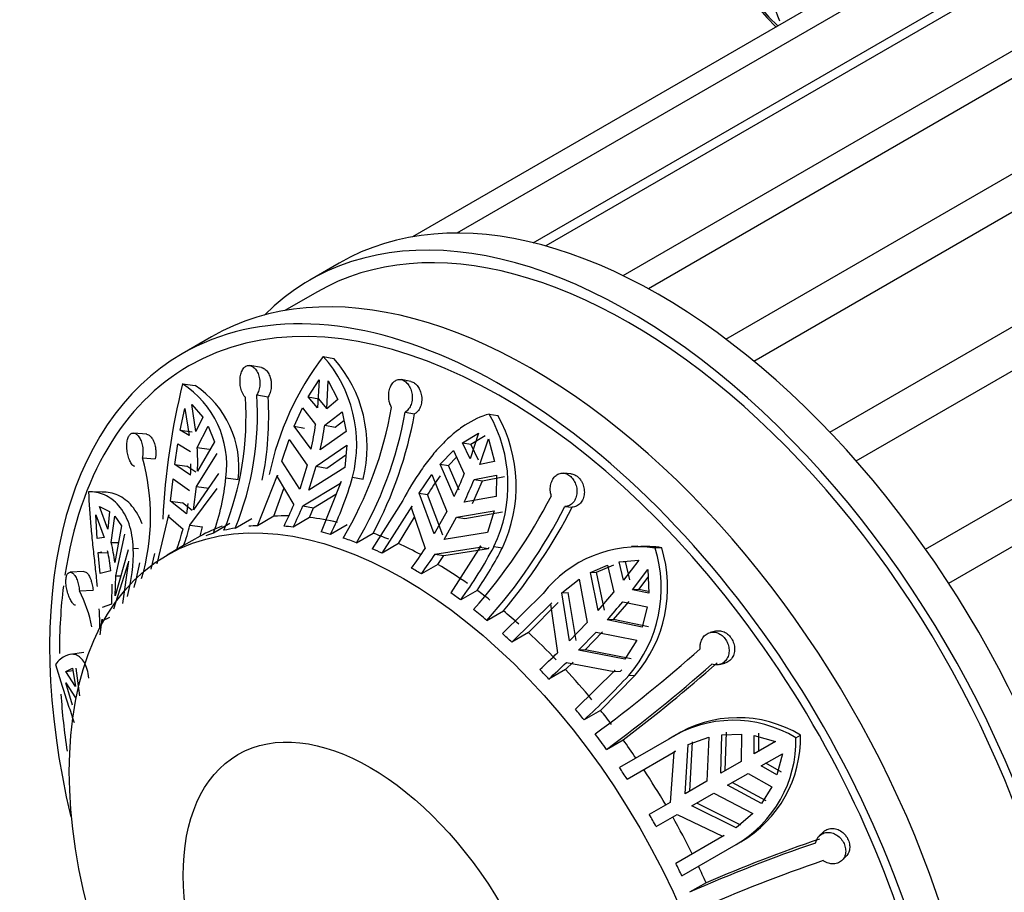
# Model space of a CAD drawing. Units: millimetres. Extents: x 0 to 1448, y 0 to 2700.
# Drawn here: x 533 to 569, y 144 to 175 of the extents above; entities that cross this region are included whole.
import ezdxf

# ---------------------------------------------------------------- set-up
doc = ezdxf.new("R2010")
doc.units = ezdxf.units.MM
doc.layers.add('DV7_Défaut', color=7, linetype='Continuous')
doc.layers.add('Défaut', color=7, linetype='Continuous')

# ---------------------------------------------------------------- blocks, each defined once
blk = doc.blocks.new('SE6')
at = {"layer": 'DV7_Défaut', "color": 7, "linetype": 'Continuous'}
for p, q in [((576.049, 183.1), (548.815, 167.377)), ((579.46, 182.762), (552.01, 166.914)), ((573.121, 182.196), (547.221, 167.243)), ((551.565, 167.03), (578.067, 182.331)), ((554.792, 165.848), (581.864, 181.478)), ((583.121, 181.205), (555.703, 165.376)), ((558.494, 163.563), (585.831, 179.346)), ((559.495, 162.774), (586.877, 178.583)), ((562.23, 160.221), (589.7, 176.081)), ((563.183, 159.18), (590.674, 175.052)), ((565.676, 156.011), (593.204, 171.904)), ((566.507, 154.782), (594.041, 170.68)), ((544.586, 166.299), (543.526, 165.687)), ((543.776, 165.254), (542.625, 164.589)), ((539.99, 163.645), (538.929, 163.033)), ((544.009, 162.944), (544.394, 162.869)), ((541.787, 162.541), (541.371, 162.613)), ((538.948, 161.961), (539.396, 161.899)), ((543.471, 161.493), (543.863, 162.099)), ((543.863, 162.099), (543.806, 161.089)), ((544.133, 161.057), (544.189, 162.066)), ((544.189, 162.066), (544.538, 161.387)), ((547.157, 162.04), (546.81, 162.106)), ((541.617, 161.556), (542.025, 161.484)), ((539.277, 161.208), (539.674, 160.756)), ((539.431, 160.239), (539.277, 161.208)), ((543.471, 161.493), (543.844, 161.42)), ((543.806, 161.089), (543.471, 161.493)), ((544.14, 161.063), (543.844, 161.42)), ((544.538, 161.387), (544.133, 161.057)), ((538.858, 160.284), (539.027, 161.064)), ((539.027, 161.064), (539.181, 160.095)), ((542.965, 160.431), (543.26, 161.093)), ((543.26, 161.093), (543.735, 160.497)), ((544.061, 160.464), (544.688, 160.952)), ((544.688, 160.952), (544.829, 160.246)), ((546.953, 160.938), (547.292, 160.873)), ((549.979, 160.869), (550.288, 160.82)), ((539.674, 160.756), (539.431, 160.239)), ((544.061, 160.464), (544.432, 160.392)), ((544.432, 160.392), (544.751, 160.639)), ((537.657, 160.142), (537.188, 160.183)), ((538.858, 160.284), (539.293, 160.224)), ((539.181, 160.095), (538.858, 160.284)), ((539.478, 159.67), (539.869, 160.434)), ((539.869, 160.434), (540.096, 159.874)), ((542.965, 160.431), (543.336, 160.359)), ((543.573, 159.609), (542.965, 160.431)), ((544.829, 160.246), (543.9, 159.577)), ((549.016, 159.83), (549.598, 160.186)), ((549.598, 160.186), (549.294, 159.262)), ((549.316, 159.783), (549.835, 160.098)), ((538.669, 159.05), (538.776, 159.803)), ((538.776, 159.803), (539.228, 159.526)), ((540.096, 159.874), (539.487, 158.816)), ((542.517, 159.176), (542.782, 159.957)), ((542.782, 159.957), (543.432, 159.03)), ((543.758, 158.998), (544.857, 159.751)), ((544.857, 159.751), (544.78, 158.951)), ((549.016, 159.83), (549.316, 159.783)), ((549.294, 159.262), (549.016, 159.83)), ((549.593, 159.215), (549.316, 159.783)), ((549.647, 159.058), (549.952, 159.982)), ((549.952, 159.982), (550.171, 159.164)), ((539.453, 158.258), (540.193, 159.454)), ((539.478, 159.67), (539.91, 159.61)), ((544.133, 158.925), (544.823, 159.4)), ((548.214, 159.07), (548.689, 159.561)), ((548.689, 159.561), (549.083, 158.719)), ((537.503, 159.297), (537.963, 159.257)), ((538.669, 159.05), (539.102, 158.99)), ((539.237, 158.671), (538.669, 159.05)), ((543.162, 158.164), (542.517, 159.176)), ((543.432, 159.03), (543.162, 158.164)), ((548.214, 159.07), (548.513, 159.023)), ((548.72, 157.901), (548.214, 159.07)), ((548.513, 159.023), (548.801, 159.321)), ((550.171, 159.164), (549.647, 159.058)), ((539.424, 158.775), (539.102, 158.99)), ((540.243, 158.734), (539.336, 157.421)), ((541.642, 156.854), (542.365, 158.673)), ((542.365, 158.673), (542.347, 158.612)), ((543.489, 158.131), (543.758, 158.998)), ((544.78, 158.951), (543.489, 158.131)), ((543.758, 158.998), (544.133, 158.925)), ((547.462, 158.019), (547.911, 158.69)), ((547.911, 158.69), (548.452, 157.366)), ((548.902, 158.125), (548.513, 159.023)), ((552.917, 158.72), (552.648, 158.743)), ((538.511, 157.734), (538.605, 158.537)), ((538.605, 158.537), (539.203, 158.113)), ((540.507, 158.58), (540.946, 158.519)), ((542.347, 158.612), (542.946, 157.6)), ((543.273, 157.567), (544.631, 158.386)), ((544.651, 158.447), (543.928, 156.627)), ((544.631, 158.386), (544.651, 158.447)), ((545.062, 158.603), (545.439, 158.53)), ((549.373, 157.65), (549.734, 158.468)), ((549.436, 158.514), (550.235, 158.668)), ((549.436, 158.514), (549.734, 158.468)), ((549.734, 158.468), (550.534, 158.621)), ((550.235, 158.668), (550.232, 157.905)), ((536.16, 158.058), (535.669, 158.072)), ((539.214, 156.875), (540.194, 158.194)), ((539.336, 157.421), (539.453, 158.258)), ((539.453, 158.258), (539.89, 158.197)), ((542.236, 157.196), (542.596, 158.192)), ((543.661, 157.492), (544.466, 157.982)), ((547.462, 158.019), (547.764, 157.971)), ((548.002, 156.562), (547.462, 158.019)), ((548.309, 156.514), (547.764, 157.971)), ((538.511, 157.734), (538.948, 157.673)), ((539.086, 157.276), (538.511, 157.734)), ((539.296, 157.4), (538.948, 157.673)), ((539.137, 157.647), (539.086, 157.276)), ((546.869, 157.756), (545.77, 156.02)), ((550.232, 157.905), (549.073, 157.697)), ((535.963, 157.538), (536.321, 157.365)), ((536.257, 156.731), (535.963, 157.538)), ((536.321, 157.365), (536.257, 156.731)), ((543.273, 157.567), (543.661, 157.492)), ((543.518, 157.148), (543.661, 157.492)), ((546.123, 155.864), (547.202, 157.56)), ((547.202, 157.56), (547.172, 157.503)), ((547.172, 157.503), (547.675, 156.037)), ((548.452, 157.366), (548.002, 156.562)), ((548.806, 157.162), (550.156, 157.393)), ((549.107, 157.115), (550.455, 157.346)), ((550.156, 157.393), (549.912, 156.605)), ((552.699, 157.538), (552.964, 157.515)), ((535.828, 157.239), (536.122, 156.432)), ((535.879, 156.388), (535.828, 157.239)), ((536.383, 156.252), (536.509, 157.195)), ((536.509, 157.195), (536.752, 156.844)), ((538.031, 155.482), (538.452, 157.243)), ((538.452, 157.243), (538.445, 157.184)), ((538.445, 157.184), (538.964, 156.731)), ((540.654, 156.928), (540.061, 156.585)), ((540.845, 156.769), (541.439, 157.112)), ((542.236, 157.196), (541.642, 156.854)), ((543.518, 157.148), (542.924, 156.805)), ((546.717, 156.207), (547.291, 157.156)), ((548.356, 156.358), (548.806, 157.162)), ((548.806, 157.162), (549.107, 157.115)), ((536.752, 156.844), (536.507, 155.529)), ((539.214, 156.875), (539.667, 156.812)), ((539.58, 156.479), (539.667, 156.812)), ((544.865, 156.884), (544.271, 156.541)), ((545.207, 156.242), (545.801, 156.585)), ((549.912, 156.605), (548.356, 156.358)), ((536.122, 156.432), (535.879, 156.388)), ((536.383, 156.252), (536.64, 156.245)), ((536.544, 155.054), (536.876, 156.547)), ((539.58, 156.479), (538.987, 156.136)), ((546.717, 156.207), (546.123, 155.864)), ((535.918, 155.888), (536.046, 155.913)), ((535.918, 155.888), (536.262, 155.879)), ((535.98, 155.137), (535.918, 155.888)), ((536.992, 155.986), (536.529, 154.334)), ((537.177, 156.039), (537.362, 156.034)), ((537.943, 155.849), (537.811, 155.286)), ((538.861, 156.065), (538.394, 155.796)), ((548.028, 155.833), (549.644, 156.075)), ((548.341, 155.784), (549.948, 156.027)), ((549.677, 156.131), (548.598, 154.435)), ((549.644, 156.075), (549.677, 156.131)), ((549.644, 156.075), (549.948, 156.027)), ((549.948, 156.027), (549.981, 156.083)), ((550.15, 156.103), (550.453, 156.055)), ((555.322, 156.122), (555.091, 156.11)), ((555.949, 156.051), (556.183, 156.063)), ((536.471, 153.861), (537.006, 155.529)), ((537.008, 155.58), (536.788, 154.051)), ((548.028, 155.833), (548.341, 155.784)), ((548.131, 155.463), (548.341, 155.784)), ((554.649, 155.549), (555.361, 155.617)), ((554.649, 155.549), (554.876, 155.561)), ((554.809, 154.893), (554.649, 155.549)), ((555.361, 155.617), (554.809, 154.893)), ((555.035, 154.905), (554.876, 155.561)), ((535.399, 155.204), (534.903, 155.181)), ((536.372, 155.23), (535.98, 155.137)), ((548.131, 155.463), (547.538, 155.12)), ((553.616, 155.173), (554.236, 155.439)), ((553.616, 155.173), (553.842, 155.185)), ((553.893, 153.807), (553.616, 155.173)), ((553.842, 155.185), (554.462, 155.451)), ((554.12, 153.819), (553.842, 155.185)), ((554.236, 155.439), (554.458, 154.462)), ((555.135, 154.548), (555.687, 155.272)), ((555.687, 155.272), (555.716, 154.423)), ((536.529, 154.334), (536.544, 155.054)), ((536.544, 155.054), (536.729, 155.049)), ((552.594, 154.44), (553.21, 154.929)), ((553.21, 154.929), (553.5, 153.374)), ((555.361, 154.56), (555.697, 154.997)), ((535.238, 154.506), (535.727, 154.529)), ((536.409, 154.755), (536.394, 154.035)), ((549.546, 154.525), (548.952, 154.183)), ((552.594, 154.44), (552.822, 154.452)), ((552.869, 152.716), (552.594, 154.44)), ((553.101, 152.728), (552.822, 154.452)), ((555.361, 154.56), (555.135, 154.548)), ((555.716, 154.423), (555.135, 154.548)), ((555.714, 154.484), (555.361, 154.56)), ((551.915, 154.415), (550.451, 152.973)), ((550.793, 152.664), (552.228, 154.073)), ((551.387, 153.006), (552.458, 154.085)), ((552.228, 154.073), (552.184, 154.025)), ((554.446, 153.474), (555.01, 154.129)), ((554.784, 154.117), (555.664, 153.932)), ((536.394, 154.035), (536.054, 153.914)), ((549.897, 153.447), (550.491, 153.789)), ((552.184, 154.025), (552.43, 152.28)), ((555.664, 153.932), (555.48, 153.205)), ((535.98, 152.928), (536.06, 153.487)), ((536.06, 153.437), (536.336, 153.562)), ((536.06, 153.487), (536.06, 153.437)), ((553.5, 153.374), (552.869, 152.716)), ((554.446, 153.474), (554.22, 153.462)), ((555.48, 153.205), (554.22, 153.462)), ((555.706, 153.217), (554.446, 153.474)), ((551.387, 153.006), (550.793, 152.664)), ((553.196, 152.371), (553.826, 153.029)), ((553.428, 152.383), (554.054, 153.041)), ((553.826, 153.029), (555.285, 152.738)), ((558.119, 153.063), (557.922, 153.012)), ((555.285, 152.738), (554.857, 152.051)), ((553.428, 152.383), (553.196, 152.371)), ((554.857, 152.051), (553.196, 152.371)), ((555.085, 152.063), (553.428, 152.383)), ((535.391, 152.287), (534.91, 152.226)), ((552.718, 151.68), (552.993, 151.948)), ((534.752, 151.614), (534.988, 151.731)), ((534.752, 151.614), (535.002, 151.646)), ((535.095, 151.065), (534.752, 151.614)), ((534.988, 151.731), (535.095, 151.065)), ((535.249, 150.732), (535.122, 151.727)), ((552.718, 151.68), (552.124, 151.337)), ((552.757, 151.935), (554.469, 151.614)), ((554.514, 151.659), (553.08, 150.25)), ((554.469, 151.614), (554.514, 151.659)), ((554.469, 151.614), (554.699, 151.626)), ((554.699, 151.626), (554.744, 151.671)), ((558.257, 151.859), (558.452, 151.91)), ((553.984, 150.212), (555.225, 151.473)), ((554.996, 151.462), (555.225, 151.473)), ((534.752, 151.206), (535.095, 150.656)), ((534.988, 150.398), (534.752, 151.206)), ((553.984, 150.212), (553.39, 149.87)), ((554.201, 148.808), (554.794, 149.151)), ((556.435, 149.18), (554.661, 148.156)), ((556.737, 149.355), (556.52, 149.23)), ((557.131, 148.984), (557.874, 149.246)), ((557.874, 149.246), (557.805, 147.662)), ((558.306, 147.951), (558.35, 149.335)), ((558.35, 149.335), (559.056, 149.357)), ((558.471, 148.046), (558.514, 149.429)), ((559.056, 149.357), (559.041, 148.375)), ((559.511, 148.646), (559.513, 149.302)), ((559.513, 149.302), (560.273, 149.086)), ((559.675, 148.741), (559.678, 149.397)), ((561.011, 149.224), (561.181, 149.322)), ((557.022, 147.21), (557.131, 148.984)), ((557.191, 147.307), (557.297, 149.079)), ((560.273, 149.086), (559.511, 148.646)), ((554.941, 147.74), (556.677, 148.742)), ((556.622, 148.709), (556.489, 146.902)), ((556.677, 148.742), (556.622, 148.709)), ((559.761, 148.213), (560.523, 148.653)), ((560.523, 148.653), (560.33, 147.887)), ((534.877, 148.37), (534.857, 148.365)), ((559.041, 148.375), (558.306, 147.951)), ((560.33, 147.887), (559.761, 148.213)), ((560.495, 147.983), (559.925, 148.308)), ((558.556, 147.518), (559.291, 147.942)), ((559.291, 147.942), (560.148, 147.464)), ((557.805, 147.662), (557.022, 147.21)), ((559.776, 146.864), (558.556, 147.518)), ((559.941, 146.958), (558.721, 147.613)), ((560.148, 147.464), (559.776, 146.864)), ((557.272, 146.777), (558.055, 147.229)), ((558.055, 147.229), (559.462, 146.496)), ((556.489, 146.902), (555.735, 146.466)), ((558.863, 145.984), (557.272, 146.777)), ((559.029, 146.079), (557.441, 146.874)), ((555.985, 146.033), (556.739, 146.469)), ((556.739, 146.469), (558.371, 145.681)), ((559.462, 146.496), (558.863, 145.984)), ((558.427, 145.711), (556.691, 144.709)), ((558.371, 145.681), (558.427, 145.711)), ((561.99, 145.835), (561.847, 145.693)), ((556.911, 144.259), (558.862, 145.385)), ((558.862, 145.385), (559.029, 145.481)), ((562.67, 144.818), (562.814, 144.962)), ((557.78, 144.01), (557.186, 143.667))]:
    blk.add_line(p, q, dxfattribs=at)
for centre, radius, start, end in [((552.399, 156.536), 10.557, 142.6259, 168.1971), ((540.463, 159.785), 4.749, 345.5818, 41.6895), ((540.778, 159.702), 4.807, 345.8767, 41.2134), ((563.873, 155.824), 25.669, 166.1671, 177.1743), ((537.039, 159.031), 3.497, 352.5874, 56.9144), ((537.454, 158.963), 3.52, 352.7594, 56.5095), ((530.907, 160.826), 10.734, 337.7949, 3.8977), ((530.497, 160.743), 10.734, 337.7945, 3.8981), ((530.696, 160.776), 11.351, 348.3622, 3.5787), ((532.867, 163.488), 13.808, 329.1549, 350.0575), ((533.352, 163.322), 13.808, 329.1549, 350.0575), ((532.945, 163.458), 14.578, 331.869, 349.7846), ((545.513, 158.323), 5.141, 334.4261, 29.6846), ((545.738, 158.277), 5.212, 334.7688, 29.1953), ((531.364, 162.285), 12.499, 347.6385, 351.7749), ((531.691, 162.253), 12.499, 347.6385, 351.7749), ((529.678, 159.132), 9.815, 358.1524, 3.1426), ((529.957, 157.17), 7.84, 343.536, 15.7433), ((529.428, 158.988), 9.815, 358.1524, 0.5507), ((534.362, 164.761), 15.913, 334.463, 337.684), ((531.967, 159.443), 8.583, 340.554, 354.233), ((533.79, 161.746), 11.702, 333.5896, 344.4202), ((554.789, 153.785), 8.178, 143.5611, 149.2093), ((534.715, 164.557), 15.913, 334.463, 337.6841), ((534.645, 166.957), 19.753, 318.3773, 332.7985), ((532.567, 161.881), 11.227, 333.306, 337.5853), ((532.894, 161.848), 11.228, 333.3061, 337.5853), ((535.131, 166.567), 19.753, 318.3771, 332.7987), ((534.489, 167.094), 20.81, 320.2594, 332.5953), ((531.076, 158.756), 8.144, 340.1584, 345.6011), ((531.326, 158.9), 8.144, 340.1585, 345.601), ((529.828, 154.758), 6.724, 6.5899, 12.8447), ((529.693, 154.459), 6.723, 6.5898, 12.8447), ((531.408, 155.88), 5.771, 344.2109, 1.5821), ((541.695, 151.157), 5.668, 118.5408, 121.4592), ((534.135, 164.831), 16.145, 323.924, 326.9963), ((535.632, 163.83), 16.447, 324.087, 331.9799), ((535.047, 164.161), 17.409, 326.3925, 332.2504), ((555.355, 151.723), 4.368, 82.1783, 141.9626), ((551.346, 154.613), 4.822, 319.1902, 17.3386), ((551.546, 154.636), 4.851, 319.3171, 17.102), ((555.584, 151.74), 4.364, 82.1039, 93.4129), ((529.684, 156.851), 7.84, 343.5353, 350.1835), ((534.489, 164.627), 16.145, 323.924, 326.9963), ((530.99, 152.302), 4.785, 11.0202, 27.4293), ((534.07, 171.458), 26.543, 318.3178, 320.184), ((534.397, 171.113), 26.542, 318.3178, 320.184), ((523.032, 191.169), 51.901, 306.3404, 311.7145), ((531.248, 174.071), 30.39, 312.5472, 314.1894), ((531.574, 173.726), 30.39, 312.5472, 314.1894), ((523.447, 190.613), 51.898, 306.3403, 311.7146), ((521.899, 192.734), 54.604, 307.0446, 311.634), ((532.908, 172.135), 30.254, 312.6121, 316.8952), ((558.758, 145.507), 4.346, 58.7803, 122.3155), ((558.928, 145.589), 4.359, 58.8886, 122.2462), ((556.68, 149.127), 4.332, 300.2484, 1.2759), ((556.829, 149.237), 4.352, 300.3546, 1.1179), ((530.363, 131.529), 29.443, 29.5135, 30.4865), ((580.123, 92.074), 56.538, 108.8467, 113.2775), ((579.166, 94.147), 54.179, 108.7875, 113.9341), ((579.441, 93.516), 54.176, 108.7874, 113.9342)]:
    blk.add_arc(centre, radius, start, end, dxfattribs=at)
for centre, major_axis, start_param, end_param in [((569.663, 188.43), (-8.325, -14.419), 3.218439, 6.147861), ((569.592, 188.471), (8.275, 14.333), 0.158949, 3.018729), ((555.026, 145.768), (11.25, -19.486), 0, 3.141593), ((556.086, 146.38), (11.5, -19.919), 0, 3.141593), ((555.026, 145.768), (11.5, -19.919), 0, 3.295923), ((551.49, 143.727), (11.5, -19.919), 0, 3.141593), ((550.429, 143.115), (-11.5, 19.919), 2.1472, 6.283185), ((550.429, 143.115), (-11.25, 19.486), 2.338214, 6.283185), ((550.429, 143.115), (-11.5, 19.919), 0, 1.093012), ((550.429, 143.115), (-11.25, 19.486), 0, 0.627468), ((547.955, 141.686), (-8.5, 14.722), -0.337905, -0.289575), ((547.955, 141.686), (-8.5, 14.722), -0.495823, -0.407405), ((547.955, 141.686), (-8.5, 14.722), 6.180061, 6.268479), ((547.361, 141.343), (-8.5, 14.722), -0.132742, -0.103124), ((547.361, 141.343), (-8.5, 14.722), -0.212576, -0.171397), ((547.361, 141.343), (-8.5, 14.722), -0.289575, -0.259957), ((547.361, 141.343), (-8.5, 14.722), -0.407405, -0.377993), ((547.361, 141.343), (-8.5, 14.722), -0.525442, -0.495823), ((547.955, 141.686), (-8.5, 14.722), -0.652656, -0.605275), ((547.361, 141.343), (-8.5, 14.722), -0.605275, -0.564096), ((547.955, 141.686), (-8.5, 14.722), -0.748627, -0.682274), ((547.361, 141.343), (-8.5, 14.722), -0.682274, -0.652656), ((547.361, 141.343), (-8.5, 14.722), -0.800105, -0.770692), ((547.955, 141.686), (-8.5, 14.722), -0.888522, -0.800105), ((550.429, 143.115), (-11.25, 19.486), 0.65066, 0.787844), ((547.361, 141.343), (-8.5, 14.722), -0.918141, -0.888522), ((547.955, 141.686), (-8.5, 14.722), -0.956795, -0.918141), ((547.361, 141.343), (-8.5, 14.722), -0.997974, -0.956795), ((547.955, 141.686), (-8.5, 14.722), -1.045355, -0.997974), ((547.955, 141.686), (-8.5, 14.722), -1.163391, -1.074973), ((547.361, 141.343), (-8.5, 14.722), -1.074973, -1.045355), ((547.361, 141.343), (-8.5, 14.722), -1.192804, -1.163391), ((547.955, 141.686), (-8.5, 14.722), -1.281221, -1.192804), ((550.429, 143.115), (-11.25, 19.486), 0.866045, 0.971721), ((547.361, 141.343), (-8.5, 14.722), -1.31084, -1.281221), ((547.955, 141.686), (-8.5, 14.722), -1.349494, -1.31084), ((547.361, 141.343), (-8.5, 14.722), -1.390673, -1.349494), ((547.955, 141.686), (-8.5, 14.722), -1.438054, -1.390673), ((547.361, 141.343), (-8.5, 14.722), -1.467672, -1.438054), ((547.955, 141.686), (-8.5, 14.722), 4.727095, 4.815513), ((547.955, 141.686), (8.5, -14.722), 1.467672, 1.55609), ((547.361, 141.343), (8.5, -14.722), 1.438054, 1.467672), ((547.955, 141.686), (8.5, -14.722), 1.3994, 1.438054)]:
    blk.add_ellipse(centre, major_axis=major_axis, ratio=0.57735, start_param=start_param, end_param=end_param, dxfattribs=at)
for centre, major_axis in [((546.894, 141.073), (-8.5, 14.722)), ((545.7, 140.384), (-4.758, 8.241))]:
    blk.add_ellipse(centre, major_axis=major_axis, ratio=0.57735, dxfattribs=at)
for points, knots in [([(562.659, 191.561), (562.137, 190.543), (561.23, 188.74), (560.187, 185.605), (559.57, 182.463), (559.44, 179.353), (559.791, 176.876), (560.236, 175.475), (560.416, 175.013)], [0, 0, 0, 0, 0.166889, 0.347322, 0.529686, 0.714934, 0.903079, 1, 1, 1, 1]), ([(541.206, 161.473), (541.181, 161.497), (541.157, 161.528), (541.136, 161.562), (541.118, 161.591), (541.102, 161.623), (541.088, 161.657), (541.065, 161.714), (541.046, 161.778), (541.034, 161.844), (541.022, 161.91), (541.015, 161.98), (541.015, 162.048), (541.014, 162.117), (541.02, 162.186), (541.032, 162.25), (541.045, 162.314), (541.064, 162.374), (541.088, 162.425), (541.112, 162.476), (541.142, 162.519), (541.176, 162.551), (541.209, 162.582), (541.246, 162.603), (541.285, 162.612), (541.324, 162.62), (541.364, 162.618), (541.404, 162.605), (541.443, 162.592), (541.483, 162.568), (541.519, 162.535), (541.556, 162.501), (541.591, 162.458), (541.62, 162.407), (541.65, 162.356), (541.676, 162.296), (541.694, 162.232), (541.713, 162.167), (541.724, 162.097), (541.728, 162.028), (541.732, 161.958), (541.728, 161.887), (541.716, 161.821), (541.705, 161.755), (541.686, 161.692), (541.661, 161.638), (541.648, 161.608), (541.633, 161.581), (541.617, 161.556)], [0, 0, 0, 0, 0.049504, 0.049504, 0.049504, 0.090176, 0.090176, 0.090176, 0.157821, 0.157821, 0.157821, 0.225413, 0.225413, 0.225413, 0.293804, 0.293804, 0.293804, 0.362711, 0.362711, 0.362711, 0.430787, 0.430787, 0.430787, 0.496896, 0.496896, 0.496896, 0.561301, 0.561301, 0.561301, 0.625531, 0.625531, 0.625531, 0.691162, 0.691162, 0.691162, 0.758751, 0.758751, 0.758751, 0.827552, 0.827552, 0.827552, 0.896201, 0.896201, 0.896201, 0.963832, 0.963832, 0.963832, 1, 1, 1, 1]), ([(541.787, 162.541), (541.793, 162.54), (541.8, 162.538), (541.807, 162.536), (541.846, 162.526), (541.886, 162.504), (541.923, 162.473), (541.96, 162.441), (541.995, 162.4), (542.025, 162.351), (542.055, 162.301), (542.081, 162.243), (542.1, 162.18), (542.113, 162.139), (542.123, 162.094), (542.13, 162.05), (542.14, 161.982), (542.142, 161.912), (542.137, 161.844), (542.133, 161.776), (542.12, 161.709), (542.101, 161.648), (542.082, 161.588), (542.056, 161.532), (542.026, 161.486), (542.025, 161.486), (542.025, 161.485), (542.025, 161.484)], [0, 0, 0, 0, 0.023951, 0.023951, 0.023951, 0.165065, 0.165065, 0.165065, 0.308694, 0.308694, 0.308694, 0.456233, 0.456233, 0.456233, 0.554371, 0.554371, 0.554371, 0.702703, 0.702703, 0.702703, 0.851144, 0.851144, 0.851144, 0.998001, 0.998001, 0.998001, 1, 1, 1, 1]), ([(546.468, 161.104), (546.445, 161.142), (546.425, 161.185), (546.409, 161.23), (546.396, 161.267), (546.386, 161.307), (546.378, 161.347), (546.366, 161.414), (546.361, 161.484), (546.363, 161.552), (546.366, 161.62), (546.376, 161.688), (546.393, 161.751), (546.41, 161.814), (546.435, 161.873), (546.465, 161.923), (546.495, 161.973), (546.532, 162.016), (546.573, 162.047), (546.614, 162.078), (546.659, 162.099), (546.706, 162.107), (546.751, 162.115), (546.799, 162.112), (546.846, 162.097), (546.891, 162.083), (546.936, 162.057), (546.977, 162.022), (547.018, 161.988), (547.057, 161.943), (547.089, 161.893), (547.122, 161.841), (547.15, 161.782), (547.17, 161.72), (547.19, 161.656), (547.203, 161.587), (547.208, 161.518), (547.212, 161.449), (547.208, 161.378), (547.195, 161.312), (547.182, 161.246), (547.159, 161.183), (547.13, 161.128), (547.101, 161.073), (547.064, 161.026), (547.023, 160.989), (547.001, 160.969), (546.977, 160.952), (546.953, 160.938)], [0, 0, 0, 0, 0.049504, 0.049504, 0.049504, 0.090176, 0.090176, 0.090176, 0.157821, 0.157821, 0.157821, 0.225413, 0.225413, 0.225413, 0.293804, 0.293804, 0.293804, 0.362711, 0.362711, 0.362711, 0.430787, 0.430787, 0.430787, 0.496896, 0.496896, 0.496896, 0.561301, 0.561301, 0.561301, 0.625531, 0.625531, 0.625531, 0.691162, 0.691162, 0.691162, 0.758751, 0.758751, 0.758751, 0.827552, 0.827552, 0.827552, 0.896201, 0.896201, 0.896201, 0.963832, 0.963832, 0.963832, 1, 1, 1, 1]), ([(547.155, 162.04), (547.18, 162.035), (547.205, 162.027), (547.229, 162.016), (547.274, 161.996), (547.318, 161.965), (547.357, 161.925), (547.396, 161.885), (547.431, 161.836), (547.46, 161.782), (547.479, 161.747), (547.495, 161.71), (547.508, 161.672), (547.53, 161.608), (547.544, 161.538), (547.55, 161.469), (547.555, 161.4), (547.551, 161.329), (547.539, 161.262), (547.527, 161.196), (547.506, 161.132), (547.477, 161.076), (547.449, 161.021), (547.413, 160.971), (547.373, 160.933), (547.347, 160.909), (547.32, 160.889), (547.292, 160.873)], [0, 0, 0, 0, 0.067387, 0.067387, 0.067387, 0.191275, 0.191275, 0.191275, 0.315707, 0.315707, 0.315707, 0.394071, 0.394071, 0.394071, 0.52598, 0.52598, 0.52598, 0.657887, 0.657887, 0.657887, 0.789654, 0.789654, 0.789654, 0.919704, 0.919704, 0.919704, 1, 1, 1, 1]), ([(549.979, 160.869), (549.676, 160.783), (549.387, 160.648), (548.962, 160.373), (548.821, 160.268), (548.546, 160.037), (548.413, 159.912), (548.151, 159.642), (548.023, 159.497), (547.772, 159.187), (547.648, 159.021), (547.292, 158.507), (547.073, 158.142), (546.869, 157.756)], [0, 0, 0, 0, 0.25, 0.25, 0.375, 0.375, 0.5, 0.5, 0.625, 0.625, 0.75, 0.75, 1, 1, 1, 1]), ([(537.23, 158.978), (537.207, 158.986), (537.184, 159), (537.163, 159.02), (537.145, 159.036), (537.127, 159.057), (537.11, 159.081), (537.082, 159.12), (537.056, 159.169), (537.034, 159.225), (537.011, 159.281), (536.991, 159.344), (536.976, 159.409), (536.961, 159.475), (536.95, 159.545), (536.945, 159.614), (536.939, 159.683), (536.939, 159.753), (536.944, 159.817), (536.95, 159.881), (536.961, 159.94), (536.978, 159.991), (536.994, 160.041), (537.016, 160.083), (537.042, 160.114), (537.067, 160.145), (537.096, 160.166), (537.128, 160.176), (537.159, 160.186), (537.193, 160.186), (537.226, 160.175), (537.26, 160.163), (537.295, 160.141), (537.327, 160.109), (537.36, 160.076), (537.392, 160.033), (537.419, 159.982), (537.446, 159.931), (537.469, 159.871), (537.486, 159.807), (537.504, 159.743), (537.515, 159.673), (537.521, 159.604), (537.526, 159.535), (537.525, 159.465), (537.518, 159.4), (537.515, 159.364), (537.51, 159.33), (537.503, 159.297)], [0, 0, 0, 0, 0.049504, 0.049504, 0.049504, 0.090176, 0.090176, 0.090176, 0.157821, 0.157821, 0.157821, 0.225413, 0.225413, 0.225413, 0.293804, 0.293804, 0.293804, 0.362711, 0.362711, 0.362711, 0.430787, 0.430787, 0.430787, 0.496896, 0.496896, 0.496896, 0.561301, 0.561301, 0.561301, 0.625531, 0.625531, 0.625531, 0.691162, 0.691162, 0.691162, 0.758751, 0.758751, 0.758751, 0.827552, 0.827552, 0.827552, 0.896201, 0.896201, 0.896201, 0.963832, 0.963832, 0.963832, 1, 1, 1, 1]), ([(537.656, 160.142), (537.679, 160.14), (537.702, 160.133), (537.725, 160.121), (537.759, 160.103), (537.792, 160.074), (537.823, 160.036), (537.854, 159.998), (537.883, 159.949), (537.907, 159.894), (537.931, 159.838), (537.95, 159.774), (537.964, 159.708), (537.972, 159.664), (537.979, 159.619), (537.982, 159.573), (537.987, 159.506), (537.987, 159.437), (537.981, 159.372), (537.977, 159.333), (537.971, 159.294), (537.963, 159.257)], [0, 0, 0, 0, 0.111338, 0.111338, 0.111338, 0.277275, 0.277275, 0.277275, 0.447438, 0.447438, 0.447438, 0.619449, 0.619449, 0.619449, 0.731512, 0.731512, 0.731512, 0.898076, 0.898076, 0.898076, 1, 1, 1, 1]), ([(552.213, 157.927), (552.198, 157.974), (552.187, 158.024), (552.181, 158.074), (552.175, 158.115), (552.174, 158.157), (552.175, 158.198), (552.178, 158.266), (552.19, 158.334), (552.21, 158.395), (552.229, 158.457), (552.258, 158.514), (552.292, 158.562), (552.327, 158.611), (552.369, 158.652), (552.415, 158.682), (552.461, 158.713), (552.512, 158.733), (552.565, 158.74), (552.617, 158.748), (552.673, 158.744), (552.726, 158.728), (552.777, 158.712), (552.829, 158.685), (552.876, 158.649), (552.921, 158.613), (552.964, 158.568), (553, 158.517), (553.036, 158.466), (553.066, 158.407), (553.088, 158.346), (553.11, 158.284), (553.125, 158.217), (553.131, 158.151), (553.137, 158.083), (553.133, 158.014), (553.12, 157.95), (553.108, 157.885), (553.085, 157.822), (553.054, 157.768), (553.023, 157.714), (552.983, 157.666), (552.938, 157.629), (552.893, 157.593), (552.841, 157.566), (552.788, 157.551), (552.759, 157.543), (552.729, 157.539), (552.699, 157.538)], [0, 0, 0, 0, 0.049504, 0.049504, 0.049504, 0.090176, 0.090176, 0.090176, 0.157821, 0.157821, 0.157821, 0.225413, 0.225413, 0.225413, 0.293804, 0.293804, 0.293804, 0.362711, 0.362711, 0.362711, 0.430787, 0.430787, 0.430787, 0.496896, 0.496896, 0.496896, 0.561301, 0.561301, 0.561301, 0.625531, 0.625531, 0.625531, 0.691162, 0.691162, 0.691162, 0.758751, 0.758751, 0.758751, 0.827552, 0.827552, 0.827552, 0.896201, 0.896201, 0.896201, 0.963832, 0.963832, 0.963832, 1, 1, 1, 1]), ([(552.917, 158.72), (552.94, 158.718), (552.962, 158.714), (552.985, 158.708), (553.037, 158.694), (553.089, 158.668), (553.137, 158.633), (553.183, 158.599), (553.226, 158.554), (553.263, 158.504), (553.285, 158.473), (553.305, 158.44), (553.322, 158.406), (553.352, 158.346), (553.374, 158.28), (553.387, 158.213), (553.4, 158.146), (553.405, 158.077), (553.399, 158.011), (553.394, 157.943), (553.379, 157.877), (553.355, 157.818), (553.331, 157.758), (553.298, 157.704), (553.257, 157.659), (553.217, 157.614), (553.17, 157.578), (553.119, 157.554), (553.07, 157.531), (553.017, 157.518), (552.964, 157.515)], [0, 0, 0, 0, 0.047731, 0.047731, 0.047731, 0.157836, 0.157836, 0.157836, 0.265276, 0.265276, 0.265276, 0.329056, 0.329056, 0.329056, 0.440763, 0.440763, 0.440763, 0.55234, 0.55234, 0.55234, 0.665759, 0.665759, 0.665759, 0.7798, 0.7798, 0.7798, 0.892681, 0.892681, 0.892681, 1, 1, 1, 1]), ([(537.177, 156.039), (537.166, 156.364), (537.112, 156.657), (536.976, 157.045), (536.921, 157.166), (536.797, 157.386), (536.727, 157.484), (536.501, 157.747), (536.324, 157.879), (535.955, 158.045), (535.761, 158.082), (535.566, 158.07)], [0, 0, 0, 0, 0.25, 0.25, 0.375, 0.375, 0.5, 0.5, 0.75, 0.75, 1, 1, 1, 1]), ([(535.566, 158.07), (535.578, 157.659), (535.608, 157.24), (535.668, 156.598), (535.69, 156.38), (535.736, 155.948), (535.76, 155.734), (535.807, 155.311), (535.83, 155.101), (535.859, 154.816), (535.867, 154.739), (535.874, 154.663)], [0, 0, 0, 0, 0.3722958, 0.3722958, 0.5584437, 0.5584437, 0.7445916, 0.7445916, 0.9307395, 0.9307395, 1, 1, 1, 1]), ([(537.491, 156.918), (537.446, 157.042), (537.394, 157.156), (537.273, 157.37), (537.203, 157.47), (536.977, 157.734), (536.807, 157.864), (536.532, 157.99), (536.437, 158.02), (536.248, 158.056), (536.152, 158.062), (536.057, 158.056)], [0, 0, 0, 0, 0.161213, 0.161213, 0.328971, 0.328971, 0.664485, 0.664485, 0.832243, 0.832243, 1, 1, 1, 1]), ([(535.095, 153.99), (535.08, 153.992), (535.065, 153.999), (535.05, 154.01), (535.024, 154.028), (534.997, 154.057), (534.971, 154.095), (534.944, 154.133), (534.918, 154.181), (534.893, 154.235), (534.868, 154.29), (534.844, 154.352), (534.824, 154.417), (534.803, 154.482), (534.786, 154.552), (534.773, 154.62), (534.761, 154.687), (534.753, 154.755), (534.751, 154.818), (534.749, 154.879), (534.752, 154.936), (534.761, 154.986), (534.769, 155.034), (534.783, 155.075), (534.8, 155.106), (534.818, 155.137), (534.84, 155.159), (534.864, 155.171), (534.888, 155.183), (534.916, 155.184), (534.944, 155.174), (534.973, 155.164), (535.003, 155.143), (535.032, 155.112), (535.061, 155.08), (535.09, 155.037), (535.115, 154.987), (535.141, 154.936), (535.164, 154.877), (535.182, 154.814), (535.2, 154.751), (535.215, 154.683), (535.225, 154.616), (535.231, 154.579), (535.235, 154.543), (535.238, 154.506)], [0, 0, 0, 0, 0.042791, 0.042791, 0.042791, 0.113959, 0.113959, 0.113959, 0.18507, 0.18507, 0.18507, 0.257024, 0.257024, 0.257024, 0.32952, 0.32952, 0.32952, 0.401141, 0.401141, 0.401141, 0.470693, 0.470693, 0.470693, 0.538452, 0.538452, 0.538452, 0.606027, 0.606027, 0.606027, 0.675077, 0.675077, 0.675077, 0.746186, 0.746186, 0.746186, 0.81857, 0.81857, 0.81857, 0.890795, 0.890795, 0.890795, 0.961948, 0.961948, 0.961948, 1, 1, 1, 1]), ([(535.399, 155.204), (535.423, 155.205), (535.449, 155.197), (535.474, 155.18), (535.503, 155.162), (535.533, 155.131), (535.56, 155.092), (535.587, 155.052), (535.613, 155.002), (535.636, 154.946), (535.65, 154.909), (535.664, 154.869), (535.675, 154.827), (535.693, 154.765), (535.706, 154.698), (535.715, 154.632), (535.72, 154.598), (535.724, 154.563), (535.727, 154.529)], [0, 0, 0, 0, 0.1763785, 0.1763785, 0.1763785, 0.375456, 0.375456, 0.375456, 0.57631, 0.57631, 0.57631, 0.706833, 0.706833, 0.706833, 0.901149, 0.901149, 0.901149, 1, 1, 1, 1]), ([(557.568, 152.426), (557.563, 152.476), (557.564, 152.526), (557.571, 152.574), (557.576, 152.614), (557.585, 152.652), (557.597, 152.689), (557.617, 152.75), (557.647, 152.806), (557.684, 152.853), (557.72, 152.9), (557.765, 152.94), (557.814, 152.968), (557.864, 152.997), (557.919, 153.016), (557.976, 153.022), (558.033, 153.029), (558.094, 153.025), (558.152, 153.008), (558.209, 152.992), (558.267, 152.964), (558.319, 152.927), (558.37, 152.891), (558.418, 152.844), (558.458, 152.792), (558.497, 152.741), (558.53, 152.683), (558.555, 152.622), (558.579, 152.562), (558.595, 152.497), (558.602, 152.434), (558.61, 152.37), (558.607, 152.305), (558.596, 152.244), (558.584, 152.182), (558.562, 152.122), (558.532, 152.07), (558.501, 152.018), (558.461, 151.972), (558.414, 151.936), (558.367, 151.9), (558.313, 151.874), (558.255, 151.859), (558.199, 151.845), (558.138, 151.841), (558.077, 151.85), (558.045, 151.854), (558.013, 151.862), (557.981, 151.873)], [0, 0, 0, 0, 0.049504, 0.049504, 0.049504, 0.090176, 0.090176, 0.090176, 0.157821, 0.157821, 0.157821, 0.225413, 0.225413, 0.225413, 0.293804, 0.293804, 0.293804, 0.362711, 0.362711, 0.362711, 0.430787, 0.430787, 0.430787, 0.496896, 0.496896, 0.496896, 0.561301, 0.561301, 0.561301, 0.625531, 0.625531, 0.625531, 0.691162, 0.691162, 0.691162, 0.758751, 0.758751, 0.758751, 0.827552, 0.827552, 0.827552, 0.896201, 0.896201, 0.896201, 0.963832, 0.963832, 0.963832, 1, 1, 1, 1]), ([(558.12, 153.063), (558.134, 153.067), (558.149, 153.07), (558.164, 153.072), (558.221, 153.081), (558.281, 153.077), (558.34, 153.062), (558.398, 153.048), (558.456, 153.021), (558.509, 152.985), (558.56, 152.95), (558.609, 152.905), (558.65, 152.853), (558.675, 152.822), (558.697, 152.788), (558.716, 152.753), (558.748, 152.695), (558.773, 152.631), (558.787, 152.567), (558.802, 152.503), (558.808, 152.437), (558.804, 152.373), (558.8, 152.309), (558.786, 152.246), (558.763, 152.19), (558.74, 152.132), (558.706, 152.08), (558.666, 152.036), (558.625, 151.993), (558.575, 151.958), (558.521, 151.934), (558.499, 151.924), (558.476, 151.916), (558.453, 151.91)], [0, 0, 0, 0, 0.0287014, 0.0287014, 0.0287014, 0.1389278, 0.1389278, 0.1389278, 0.2480861, 0.2480861, 0.2480861, 0.354449, 0.354449, 0.354449, 0.4179425, 0.4179425, 0.4179425, 0.5232249, 0.5232249, 0.5232249, 0.6283726, 0.6283726, 0.6283726, 0.7355335, 0.7355335, 0.7355335, 0.8451141, 0.8451141, 0.8451141, 0.9552857, 0.9552857, 0.9552857, 1, 1, 1, 1]), ([(535.58, 151.365), (535.555, 151.6), (535.499, 151.789), (535.378, 152.001), (535.331, 152.06), (535.23, 152.152), (535.175, 152.185), (535.002, 152.245), (534.873, 152.235), (534.62, 152.119), (534.494, 152.014), (534.379, 151.862)], [0, 0, 0, 0, 0.25, 0.25, 0.375, 0.375, 0.5, 0.5, 0.75, 0.75, 1, 1, 1, 1]), ([(534.379, 151.862), (534.499, 151.442), (534.63, 151.032), (534.829, 150.427), (534.896, 150.226), (534.989, 149.945), (535.016, 149.861), (535.043, 149.778)], [0, 0, 0, 0, 0.5825436, 0.5825436, 0.8738154, 0.8738154, 1, 1, 1, 1]), ([(561.99, 145.835), (562.019, 145.863), (562.051, 145.888), (562.085, 145.907), (562.136, 145.936), (562.193, 145.954), (562.251, 145.962), (562.31, 145.969), (562.373, 145.966), (562.435, 145.951), (562.496, 145.936), (562.558, 145.91), (562.616, 145.875), (562.672, 145.84), (562.725, 145.795), (562.771, 145.743), (562.8, 145.711), (562.826, 145.675), (562.849, 145.638), (562.882, 145.582), (562.908, 145.521), (562.925, 145.46), (562.941, 145.399), (562.949, 145.336), (562.946, 145.276), (562.944, 145.217), (562.931, 145.158), (562.91, 145.106), (562.888, 145.053), (562.856, 145.004), (562.817, 144.964), (562.816, 144.964), (562.815, 144.963), (562.814, 144.962)], [0, 0, 0, 0, 0.074155, 0.074155, 0.074155, 0.181926, 0.181926, 0.181926, 0.291262, 0.291262, 0.291262, 0.401445, 0.401445, 0.401445, 0.510573, 0.510573, 0.510573, 0.579287, 0.579287, 0.579287, 0.682809, 0.682809, 0.682809, 0.786281, 0.786281, 0.786281, 0.89064, 0.89064, 0.89064, 0.997752, 0.997752, 0.997752, 1, 1, 1, 1]), ([(561.717, 145.439), (561.725, 145.485), (561.74, 145.528), (561.759, 145.568), (561.775, 145.601), (561.794, 145.632), (561.817, 145.659), (561.854, 145.705), (561.9, 145.743), (561.952, 145.77), (562.003, 145.797), (562.06, 145.814), (562.119, 145.82), (562.179, 145.826), (562.241, 145.82), (562.303, 145.804), (562.364, 145.788), (562.426, 145.76), (562.482, 145.724), (562.538, 145.687), (562.591, 145.641), (562.635, 145.588), (562.678, 145.537), (562.715, 145.479), (562.742, 145.418), (562.769, 145.36), (562.787, 145.297), (562.796, 145.236), (562.804, 145.175), (562.803, 145.114), (562.793, 145.058), (562.782, 145), (562.762, 144.946), (562.733, 144.898), (562.703, 144.85), (562.664, 144.807), (562.618, 144.774), (562.571, 144.741), (562.517, 144.716), (562.458, 144.703), (562.4, 144.689), (562.336, 144.686), (562.273, 144.695), (562.211, 144.703), (562.147, 144.722), (562.087, 144.751), (562.055, 144.766), (562.023, 144.785), (561.994, 144.806)], [0, 0, 0, 0, 0.049504, 0.049504, 0.049504, 0.090176, 0.090176, 0.090176, 0.157821, 0.157821, 0.157821, 0.225413, 0.225413, 0.225413, 0.293804, 0.293804, 0.293804, 0.362711, 0.362711, 0.362711, 0.430787, 0.430787, 0.430787, 0.496896, 0.496896, 0.496896, 0.561301, 0.561301, 0.561301, 0.625531, 0.625531, 0.625531, 0.691162, 0.691162, 0.691162, 0.758751, 0.758751, 0.758751, 0.827552, 0.827552, 0.827552, 0.896201, 0.896201, 0.896201, 0.963832, 0.963832, 0.963832, 1, 1, 1, 1])]:
    blk.add_open_spline(points, degree=3, knots=knots, dxfattribs=at)
blk.add_open_spline([(535.939, 153.857), (535.953, 153.621), (535.961, 153.396), (535.961, 153.183)], degree=3, dxfattribs=at)

msp = doc.modelspace()

# ---------------------------------------------------------------- block references
at = {"layer": 'Défaut'}
msp.add_blockref('SE6', (0, 0), dxfattribs=at)

doc.saveas('drawing.dxf')
